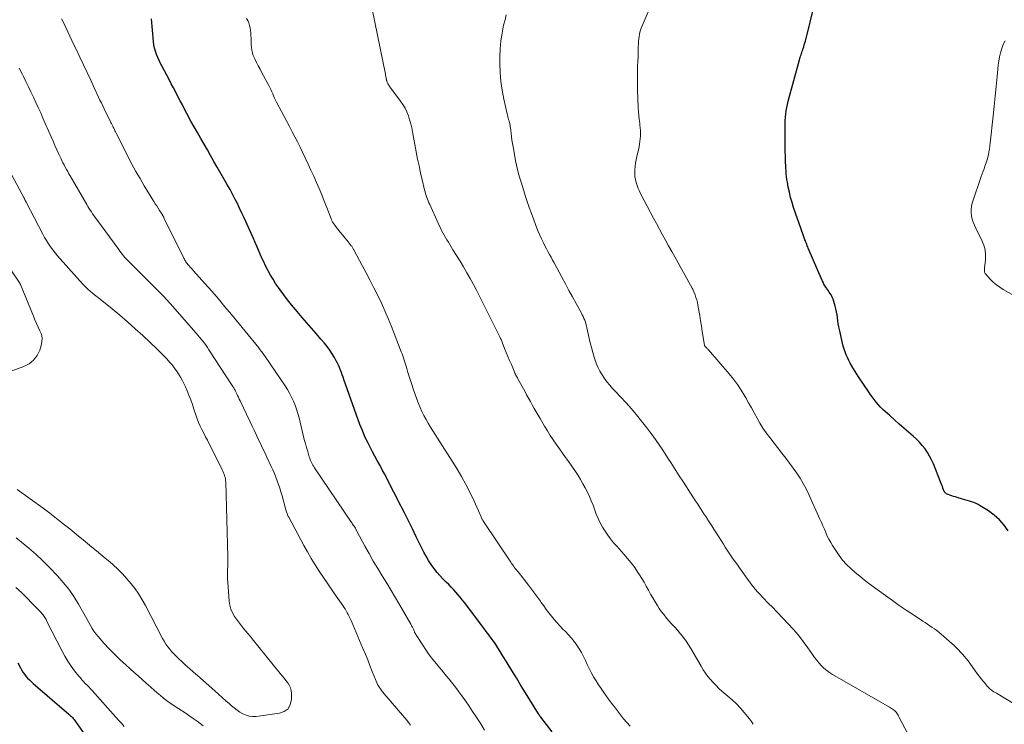
# Model space of a CAD drawing. Units: feet. Extents: x 1980000 to 1985012, y 515000 to 520000.
# Drawn here: x 1980841 to 1981031, y 515303 to 515439 of the extents above; entities that cross this region are included whole.
import ezdxf

# ---------------------------------------------------------------- set-up
doc = ezdxf.new("R2010")
doc.units = ezdxf.units.FT
doc.header["$LTSCALE"] = 100
doc.header["$MEASUREMENT"] = 0
doc.layers.add('CONTOUR INDEX', color=32, linetype='Continuous', lineweight=25)
doc.layers.add('CONTOUR INTERMEDIATE', color=40, linetype='Continuous', lineweight=15)

msp = doc.modelspace()

# ---------------------------------------------------------------- linework, layer by layer
at = {"layer": 'CONTOUR INDEX', "flags": 128}
for points, elevation in [([(1981031.45, 515340.55), (1981030.65, 515341.66), (1981029.76, 515342.69), (1981028.75, 515343.58), (1981027.64, 515344.39), (1981026.06, 515345.38), (1981025.66, 515345.6), (1981025.26, 515345.81), (1981024.85, 515345.98), (1981024.42, 515346.14), (1981023.99, 515346.28), (1981023.55, 515346.41), (1981023.12, 515346.54), (1981022.68, 515346.67), (1981021.64, 515346.97), (1981021.29, 515347.07), (1981020.95, 515347.18), (1981020.6, 515347.29), (1981020.26, 515347.41), (1981019.88, 515347.55), (1981019.73, 515347.61), (1981019.59, 515347.69), (1981019.47, 515347.78), (1981019.35, 515347.89), (1981019.24, 515348.02), (1981019.15, 515348.15), (1981019.08, 515348.29), (1981019.01, 515348.44), (1981018.9, 515348.75), (1981018.79, 515349.06), (1981018.68, 515349.37), (1981018.56, 515349.67), (1981018.44, 515349.98), (1981017.06, 515353.44), (1981016.73, 515354.2), (1981016.35, 515354.93), (1981015.92, 515355.64), (1981015.46, 515356.33), (1981014.94, 515356.98), (1981014.4, 515357.6), (1981013.82, 515358.19), (1981013.2, 515358.75), (1981012.31, 515359.51), (1981011.39, 515360.3), (1981010.48, 515361.09), (1981009.57, 515361.89), (1981008.67, 515362.7), (1981007.81, 515363.47), (1981007.35, 515363.9), (1981006.91, 515364.35), (1981006.48, 515364.82), (1981006.07, 515365.3), (1981005.68, 515365.8), (1981005.3, 515366.31), (1981004.93, 515366.83), (1981004.57, 515367.35), (1981002.7, 515370.14), (1981002.37, 515370.66), (1981002.03, 515371.18), (1981001.71, 515371.71), (1981001.4, 515372.24), (1981001.37, 515372.3), (1981001.08, 515372.81), (1981000.81, 515373.33), (1981000.56, 515373.86), (1981000.32, 515374.4), (1981000.11, 515374.94), (1980999.91, 515375.5), (1980999.75, 515376.06), (1980999.6, 515376.63), (1980999.01, 515379.23), (1980998.9, 515379.8), (1980998.79, 515380.36), (1980998.71, 515380.93), (1980998.63, 515381.5), (1980998.56, 515382.07), (1980998.46, 515382.64), (1980998.33, 515383.2), (1980998.18, 515383.75), (1980997.79, 515385.07), (1980997.68, 515385.37), (1980997.56, 515385.65), (1980997.41, 515385.92), (1980997.24, 515386.19), (1980997.06, 515386.44), (1980996.88, 515386.7), (1980996.7, 515386.96), (1980996.52, 515387.22), (1980996.44, 515387.34), (1980996.23, 515387.66), (1980996.04, 515387.99), (1980995.86, 515388.33), (1980995.7, 515388.68), (1980993.03, 515394.91), (1980992.93, 515395.14), (1980992.84, 515395.36), (1980992.75, 515395.59), (1980992.66, 515395.81), (1980992.63, 515395.88), (1980992.55, 515396.07), (1980992.47, 515396.27), (1980992.39, 515396.46), (1980992.31, 515396.65), (1980992.24, 515396.84), (1980992.16, 515397.04), (1980992.09, 515397.23), (1980992.02, 515397.43), (1980990.21, 515402.7), (1980989.9, 515403.67), (1980989.62, 515404.65), (1980989.39, 515405.64), (1980989.19, 515406.63), (1980989.02, 515407.57), (1980988.93, 515408.11), (1980988.86, 515408.64), (1980988.8, 515409.18), (1980988.75, 515409.72), (1980988.72, 515410.26), (1980988.69, 515410.8), (1980988.67, 515411.34), (1980988.65, 515411.88), (1980988.63, 515412.58), (1980988.6, 515413.48), (1980988.58, 515414.37), (1980988.57, 515415.26), (1980988.57, 515416.16), (1980988.56, 515418.15), (1980988.57, 515418.78), (1980988.59, 515419.41), (1980988.64, 515420.03), (1980988.69, 515420.66), (1980988.77, 515421.29), (1980988.88, 515421.91), (1980989.01, 515422.52), (1980989.16, 515423.13), (1980991.33, 515431.06), (1980991.4, 515431.31), (1980991.47, 515431.55), (1980991.55, 515431.79), (1980991.63, 515432.03), (1980991.71, 515432.27), (1980991.8, 515432.51), (1980991.88, 515432.75), (1980991.96, 515432.99), (1980992.04, 515433.23), (1980992.15, 515433.59), (1980992.26, 515433.96), (1980992.36, 515434.32), (1980992.46, 515434.69), (1980994.23, 515441.74)], 900), ([(1980943.83, 515301.93), (1980941.61, 515304.74), (1980941.57, 515304.8), (1980941.52, 515304.86), (1980941.48, 515304.92), (1980941.43, 515304.98), (1980941.36, 515305.08), (1980941.29, 515305.19), (1980941.2, 515305.34), (1980941.18, 515305.36), (1980941.17, 515305.37), (1980941.16, 515305.39), (1980941.15, 515305.41), (1980938.69, 515309.43), (1980937.81, 515310.87), (1980936.92, 515312.31), (1980936.04, 515313.75), (1980935.16, 515315.19), (1980934.21, 515316.75), (1980933.8, 515317.41), (1980933.38, 515318.06), (1980932.95, 515318.7), (1980932.51, 515319.34), (1980932.06, 515319.97), (1980931.6, 515320.6), (1980931.14, 515321.22), (1980930.68, 515321.84), (1980926.93, 515326.79), (1980926.53, 515327.3), (1980926.12, 515327.81), (1980925.7, 515328.31), (1980925.28, 515328.81), (1980924.84, 515329.29), (1980924.39, 515329.77), (1980923.93, 515330.23), (1980923.46, 515330.69), (1980923.29, 515330.85), (1980922.74, 515331.4), (1980922.22, 515331.96), (1980921.71, 515332.55), (1980921.23, 515333.15), (1980921.05, 515333.38), (1980920.52, 515334.12), (1980920.01, 515334.88), (1980919.56, 515335.67), (1980919.13, 515336.48), (1980918.44, 515337.89), (1980917.69, 515339.42), (1980916.94, 515340.95), (1980916.18, 515342.48), (1980915.41, 515344), (1980914.09, 515346.61), (1980913.73, 515347.31), (1980913.38, 515348.01), (1980913.02, 515348.71), (1980912.67, 515349.41), (1980912.31, 515350.11), (1980911.95, 515350.81), (1980911.58, 515351.5), (1980911.21, 515352.19), (1980911.06, 515352.46), (1980910.61, 515353.29), (1980910.17, 515354.11), (1980909.72, 515354.94), (1980909.28, 515355.76), (1980908.95, 515356.37), (1980908.37, 515357.51), (1980907.83, 515358.66), (1980907.33, 515359.84), (1980906.87, 515361.03), (1980903.78, 515369.63), (1980903.62, 515370.09), (1980903.45, 515370.55), (1980903.29, 515371.01), (1980903.13, 515371.47), (1980902.95, 515371.93), (1980902.76, 515372.38), (1980902.55, 515372.81), (1980902.32, 515373.24), (1980901.96, 515373.86), (1980901.53, 515374.58), (1980901.06, 515375.28), (1980900.56, 515375.96), (1980900.03, 515376.61), (1980899.34, 515377.41), (1980898.45, 515378.46), (1980897.56, 515379.5), (1980896.67, 515380.54), (1980895.77, 515381.58), (1980894.49, 515383.08), (1980893.72, 515384.01), (1980892.96, 515384.96), (1980892.22, 515385.92), (1980891.5, 515386.89), (1980891.2, 515387.32), (1980890.66, 515388.1), (1980890.15, 515388.9), (1980889.67, 515389.71), (1980889.22, 515390.54), (1980889.1, 515390.77), (1980888.73, 515391.5), (1980888.37, 515392.24), (1980888.03, 515392.98), (1980887.7, 515393.74), (1980887.38, 515394.49), (1980887.05, 515395.24), (1980886.72, 515396), (1980886.39, 515396.75), (1980884.6, 515400.72), (1980884.17, 515401.64), (1980883.74, 515402.55), (1980883.3, 515403.45), (1980882.84, 515404.35), (1980882.37, 515405.24), (1980881.89, 515406.13), (1980881.41, 515407.01), (1980880.91, 515407.89), (1980879.44, 515410.46), (1980878.81, 515411.57), (1980878.17, 515412.67), (1980877.54, 515413.78), (1980876.9, 515414.88), (1980876.26, 515415.99), (1980875.63, 515417.09), (1980875.01, 515418.2), (1980874.39, 515419.32), (1980873.6, 515420.78), (1980873.16, 515421.59), (1980872.73, 515422.4), (1980872.3, 515423.22), (1980871.88, 515424.04), (1980871.47, 515424.86), (1980871.04, 515425.68), (1980870.61, 515426.49), (1980870.18, 515427.3), (1980868.82, 515429.8), (1980868.53, 515430.37), (1980868.25, 515430.94), (1980868, 515431.53), (1980867.76, 515432.12), (1980867.56, 515432.73), (1980867.39, 515433.34), (1980867.27, 515433.96), (1980867.19, 515434.6), (1980866.77, 515438.98)], 880), ([(1980841.12, 515315.21), (1980841.6, 515314.26), (1980841.83, 515313.83), (1980842.08, 515313.42), (1980842.37, 515313.02), (1980842.67, 515312.64), (1980843, 515312.28), (1980843.34, 515311.93), (1980843.69, 515311.59), (1980844.05, 515311.26), (1980850.89, 515305.36), (1980851.07, 515305.2), (1980851.25, 515305.03), (1980851.43, 515304.86), (1980851.6, 515304.68), (1980851.76, 515304.49), (1980851.92, 515304.3), (1980852.07, 515304.11), (1980852.21, 515303.91), (1980858.01, 515295.63)], 880)]:
    msp.add_lwpolyline(points, dxfattribs=dict(at, elevation=elevation))
at = {"layer": 'CONTOUR INTERMEDIATE', "flags": 128}
for points, elevation in [([(1980982.44, 515303.39), (1980982.09, 515303.9), (1980981.72, 515304.41), (1980981.33, 515304.9), (1980980.71, 515305.65), (1980979.98, 515306.49), (1980979.22, 515307.3), (1980978.41, 515308.07), (1980977.58, 515308.81), (1980976.44, 515309.77), (1980975.85, 515310.29), (1980975.29, 515310.83), (1980974.75, 515311.4), (1980974.23, 515311.99), (1980973.74, 515312.6), (1980973.28, 515313.23), (1980972.84, 515313.88), (1980972.43, 515314.55), (1980970.47, 515317.93), (1980970.01, 515318.66), (1980969.53, 515319.38), (1980969.02, 515320.08), (1980968.48, 515320.75), (1980968.36, 515320.89), (1980967.86, 515321.48), (1980967.35, 515322.07), (1980966.83, 515322.65), (1980966.31, 515323.22), (1980965.79, 515323.8), (1980965.3, 515324.4), (1980964.84, 515325.02), (1980964.39, 515325.65), (1980964.03, 515326.2), (1980963.57, 515326.93), (1980963.12, 515327.66), (1980962.7, 515328.41), (1980962.29, 515329.16), (1980961.88, 515329.92), (1980961.46, 515330.67), (1980961.02, 515331.4), (1980960.57, 515332.13), (1980960.29, 515332.57), (1980959.67, 515333.49), (1980959.01, 515334.39), (1980958.31, 515335.26), (1980957.59, 515336.1), (1980956.23, 515337.59), (1980955.62, 515338.29), (1980955.04, 515339.01), (1980954.49, 515339.75), (1980953.96, 515340.51), (1980953.48, 515341.3), (1980953.03, 515342.11), (1980952.64, 515342.95), (1980952.29, 515343.8), (1980951.65, 515345.48), (1980951.31, 515346.33), (1980950.95, 515347.17), (1980950.57, 515348), (1980950.16, 515348.82), (1980949.72, 515349.62), (1980949.27, 515350.41), (1980948.78, 515351.18), (1980948.27, 515351.94), (1980946.98, 515353.8), (1980946.39, 515354.65), (1980945.79, 515355.5), (1980945.2, 515356.34), (1980944.6, 515357.19), (1980944.01, 515358.04), (1980943.44, 515358.9), (1980942.89, 515359.77), (1980942.35, 515360.65), (1980941.47, 515362.14), (1980941.09, 515362.79), (1980940.71, 515363.44), (1980940.35, 515364.1), (1980939.98, 515364.75), (1980939.62, 515365.41), (1980939.26, 515366.07), (1980938.9, 515366.72), (1980938.53, 515367.38), (1980937.2, 515369.78), (1980937.11, 515369.96), (1980937.01, 515370.14), (1980936.92, 515370.32), (1980936.83, 515370.5), (1980936.74, 515370.69), (1980936.65, 515370.87), (1980936.57, 515371.06), (1980936.49, 515371.24), (1980935.96, 515372.51), (1980935.63, 515373.29), (1980935.31, 515374.06), (1980934.99, 515374.84), (1980934.67, 515375.62), (1980934.17, 515376.85), (1980934.1, 515377.01), (1980934.04, 515377.18), (1980933.97, 515377.34), (1980933.9, 515377.5), (1980933.83, 515377.66), (1980933.76, 515377.82), (1980933.68, 515377.98), (1980933.61, 515378.13), (1980929.85, 515385.64), (1980929.26, 515386.79), (1980928.66, 515387.93), (1980928.03, 515389.05), (1980927.4, 515390.17), (1980926.74, 515391.28), (1980926.09, 515392.39), (1980925.42, 515393.49), (1980924.74, 515394.59), (1980923.85, 515396.03), (1980923.58, 515396.48), (1980923.31, 515396.93), (1980923.05, 515397.38), (1980922.8, 515397.84), (1980922.55, 515398.3), (1980922.32, 515398.77), (1980922.09, 515399.24), (1980921.87, 515399.72), (1980920.28, 515403.26), (1980920.13, 515403.6), (1980919.99, 515403.95), (1980919.85, 515404.3), (1980919.72, 515404.65), (1980919.6, 515405.01), (1980919.49, 515405.37), (1980919.38, 515405.73), (1980919.29, 515406.09), (1980918.82, 515408.02), (1980918.5, 515409.35), (1980918.21, 515410.68), (1980917.93, 515412.02), (1980917.67, 515413.37), (1980916.96, 515417.23), (1980916.8, 515418.02), (1980916.62, 515418.79), (1980916.4, 515419.56), (1980916.16, 515420.33), (1980915.86, 515421.07), (1980915.53, 515421.78), (1980915.12, 515422.47), (1980914.68, 515423.13), (1980912.62, 515425.89), (1980912.55, 515425.99), (1980912.48, 515426.08), (1980912.42, 515426.18), (1980912.36, 515426.28), (1980912.34, 515426.31), (1980912.29, 515426.39), (1980912.24, 515426.47), (1980912.19, 515426.56), (1980912.15, 515426.65), (1980912.07, 515426.79), (1980912.07, 515426.8), (1980912.06, 515426.82), (1980912.05, 515426.84), (1980912.05, 515426.86), (1980912.02, 515426.93), (1980912.02, 515426.95), (1980912.01, 515426.97), (1980912.01, 515426.99), (1980912.01, 515427.01), (1980911.99, 515427.12), (1980911.97, 515427.2), (1980911.96, 515427.28), (1980911.95, 515427.35), (1980911.93, 515427.43), (1980911.88, 515427.62), (1980911.85, 515427.79), (1980911.81, 515427.96), (1980911.77, 515428.13), (1980911.74, 515428.3), (1980908.7, 515443.37)], 888), ([(1981013.15, 515299.64), (1981010.5, 515304.72), (1981010.39, 515304.92), (1981010.28, 515305.12), (1981010.16, 515305.32), (1981010.04, 515305.52), (1981009.91, 515305.7), (1981009.77, 515305.87), (1981009.6, 515306.02), (1981009.42, 515306.16), (1981009.23, 515306.3), (1981009.03, 515306.42), (1981008.84, 515306.54), (1981008.64, 515306.66), (1980997.69, 515312.96), (1980997.11, 515313.33), (1980996.56, 515313.73), (1980996.04, 515314.18), (1980995.54, 515314.65), (1980995.08, 515315.17), (1980994.64, 515315.69), (1980994.22, 515316.24), (1980993.82, 515316.8), (1980992.92, 515318.11), (1980992.06, 515319.32), (1980991.16, 515320.49), (1980990.19, 515321.61), (1980989.19, 515322.7), (1980985.99, 515326), (1980985.53, 515326.48), (1980985.07, 515326.95), (1980984.61, 515327.42), (1980984.14, 515327.9), (1980983.69, 515328.38), (1980983.24, 515328.87), (1980982.82, 515329.37), (1980982.41, 515329.89), (1980982.27, 515330.07), (1980981.81, 515330.68), (1980981.35, 515331.3), (1980980.89, 515331.93), (1980980.44, 515332.55), (1980979.8, 515333.45), (1980979.4, 515334.01), (1980979.01, 515334.57), (1980978.61, 515335.14), (1980978.22, 515335.7), (1980977.83, 515336.27), (1980977.45, 515336.84), (1980977.07, 515337.41), (1980976.7, 515337.99), (1980975.24, 515340.32), (1980974.87, 515340.91), (1980974.5, 515341.51), (1980974.12, 515342.1), (1980973.74, 515342.69), (1980973.64, 515342.84), (1980973.31, 515343.35), (1980972.98, 515343.86), (1980972.65, 515344.37), (1980972.31, 515344.87), (1980971.97, 515345.38), (1980971.64, 515345.88), (1980971.3, 515346.39), (1980970.97, 515346.9), (1980970.27, 515347.98), (1980969.59, 515349.03), (1980968.91, 515350.08), (1980968.24, 515351.13), (1980967.56, 515352.18), (1980966.6, 515353.68), (1980966.05, 515354.54), (1980965.49, 515355.39), (1980964.93, 515356.24), (1980964.37, 515357.09), (1980963.79, 515357.93), (1980963.2, 515358.76), (1980962.59, 515359.57), (1980961.97, 515360.38), (1980960.99, 515361.63), (1980960.02, 515362.83), (1980959.02, 515364.01), (1980958, 515365.16), (1980956.95, 515366.3), (1980955.97, 515367.33), (1980955.41, 515367.94), (1980954.86, 515368.57), (1980954.34, 515369.21), (1980953.84, 515369.87), (1980953.38, 515370.56), (1980952.96, 515371.26), (1980952.6, 515372), (1980952.29, 515372.77), (1980952.2, 515373.01), (1980951.89, 515373.92), (1980951.61, 515374.84), (1980951.36, 515375.77), (1980951.13, 515376.7), (1980950.49, 515379.6), (1980950.4, 515379.96), (1980950.3, 515380.33), (1980950.18, 515380.69), (1980950.05, 515381.04), (1980949.91, 515381.39), (1980949.76, 515381.74), (1980949.59, 515382.07), (1980949.42, 515382.41), (1980948.4, 515384.26), (1980947.71, 515385.52), (1980947.02, 515386.78), (1980946.34, 515388.05), (1980945.65, 515389.31), (1980944.18, 515392.05), (1980943.89, 515392.59), (1980943.59, 515393.14), (1980943.3, 515393.68), (1980943, 515394.23), (1980942.71, 515394.78), (1980942.42, 515395.33), (1980942.15, 515395.88), (1980941.88, 515396.44), (1980941.76, 515396.68), (1980941.45, 515397.37), (1980941.14, 515398.06), (1980940.86, 515398.76), (1980940.58, 515399.46), (1980940.25, 515400.36), (1980939.82, 515401.52), (1980939.41, 515402.69), (1980939.01, 515403.86), (1980938.62, 515405.03), (1980938.33, 515405.91), (1980938.08, 515406.73), (1980937.82, 515407.54), (1980937.58, 515408.36), (1980937.35, 515409.18), (1980937.14, 515410.01), (1980936.94, 515410.84), (1980936.76, 515411.67), (1980936.6, 515412.51), (1980936.29, 515414.34), (1980936.18, 515415), (1980936.07, 515415.67), (1980935.98, 515416.34), (1980935.9, 515417.01), (1980935.79, 515418.01), (1980935.76, 515418.18), (1980935.74, 515418.35), (1980935.71, 515418.52), (1980935.67, 515418.69), (1980935.64, 515418.86), (1980935.6, 515419.03), (1980935.55, 515419.2), (1980935.51, 515419.37), (1980935.44, 515419.59), (1980935.37, 515419.88), (1980935.29, 515420.16), (1980935.22, 515420.44), (1980935.16, 515420.73), (1980934.53, 515423.54), (1980934.21, 515425.24), (1980933.96, 515426.94), (1980933.83, 515428.66), (1980933.77, 515430.39), (1980933.76, 515431.69), (1980933.82, 515433.22), (1980933.94, 515434.73), (1980934.17, 515436.23), (1980934.48, 515437.72), (1980934.74, 515438.79), (1980934.97, 515439.74)], 892), ([(1981036.68, 515304.85), (1981029.17, 515309.35), (1981028.93, 515309.5), (1981028.69, 515309.65), (1981028.46, 515309.81), (1981028.22, 515309.97), (1981028, 515310.15), (1981027.79, 515310.33), (1981027.59, 515310.53), (1981027.39, 515310.74), (1981027, 515311.2), (1981026.62, 515311.65), (1981026.26, 515312.11), (1981025.9, 515312.58), (1981025.55, 515313.05), (1981024.05, 515315.13), (1981023.72, 515315.57), (1981023.38, 515316.01), (1981023.03, 515316.44), (1981022.67, 515316.87), (1981022.3, 515317.28), (1981021.92, 515317.68), (1981021.52, 515318.07), (1981021.11, 515318.45), (1981018.56, 515320.69), (1981018.15, 515321.04), (1981017.73, 515321.39), (1981017.29, 515321.71), (1981016.85, 515322.02), (1981016.39, 515322.33), (1981015.94, 515322.63), (1981015.49, 515322.93), (1981015.03, 515323.23), (1981013.22, 515324.41), (1981011.86, 515325.31), (1981010.52, 515326.23), (1981009.19, 515327.16), (1981007.87, 515328.11), (1981004.68, 515330.45), (1981003.78, 515331.14), (1981002.9, 515331.84), (1981002.03, 515332.57), (1981001.19, 515333.33), (1981000.39, 515334.12), (1980999.63, 515334.96), (1980998.94, 515335.84), (1980998.3, 515336.77), (1980997.69, 515337.72), (1980997.33, 515338.32), (1980996.98, 515338.94), (1980996.67, 515339.57), (1980996.39, 515340.22), (1980996.11, 515340.87), (1980995.83, 515341.52), (1980995.55, 515342.17), (1980995.26, 515342.82), (1980993.14, 515347.56), (1980992.62, 515348.63), (1980992.07, 515349.67), (1980991.45, 515350.68), (1980990.8, 515351.67), (1980990.11, 515352.63), (1980989.41, 515353.59), (1980988.69, 515354.54), (1980987.97, 515355.48), (1980985.62, 515358.51), (1980984.95, 515359.41), (1980984.32, 515360.32), (1980983.73, 515361.27), (1980983.17, 515362.23), (1980982.63, 515363.21), (1980982.09, 515364.18), (1980981.55, 515365.16), (1980981, 515366.13), (1980980.81, 515366.47), (1980980.14, 515367.58), (1980979.42, 515368.67), (1980978.64, 515369.71), (1980977.82, 515370.73), (1980973.84, 515375.35), (1980973.74, 515375.46), (1980973.63, 515375.58), (1980973.53, 515375.68), (1980973.41, 515375.79), (1980973.22, 515375.97), (1980973.17, 515376.03), (1980973.13, 515376.09), (1980973.12, 515376.11), (1980973.11, 515376.12), (1980973.11, 515376.14), (1980973.1, 515376.16), (1980972.65, 515378.91), (1980972.49, 515379.92), (1980972.32, 515380.92), (1980972.15, 515381.93), (1980971.98, 515382.93), (1980971.8, 515383.94), (1980971.71, 515384.44), (1980971.59, 515384.93), (1980971.44, 515385.41), (1980971.28, 515385.89), (1980971.06, 515386.48), (1980970.99, 515386.66), (1980970.91, 515386.83), (1980970.83, 515387), (1980970.74, 515387.17), (1980967.37, 515393.21), (1980966.78, 515394.27), (1980966.19, 515395.34), (1980965.59, 515396.4), (1980965, 515397.47), (1980964.41, 515398.53), (1980963.83, 515399.6), (1980963.25, 515400.68), (1980962.69, 515401.76), (1980960.84, 515405.29), (1980960.58, 515405.82), (1980960.34, 515406.37), (1980960.13, 515406.93), (1980959.94, 515407.49), (1980959.8, 515408.07), (1980959.7, 515408.65), (1980959.67, 515409.24), (1980959.68, 515409.83), (1980959.69, 515409.92), (1980959.75, 515410.57), (1980959.84, 515411.2), (1980959.94, 515411.84), (1980960.07, 515412.47), (1980960.5, 515414.33), (1980960.6, 515414.84), (1980960.68, 515415.37), (1980960.74, 515415.89), (1980960.77, 515416.42), (1980960.78, 515416.95), (1980960.76, 515417.48), (1980960.73, 515418.01), (1980960.67, 515418.53), (1980960.62, 515418.93), (1980960.53, 515419.65), (1980960.46, 515420.37), (1980960.4, 515421.1), (1980960.36, 515421.83), (1980960.21, 515425.32), (1980960.18, 515426.37), (1980960.17, 515427.42), (1980960.18, 515428.47), (1980960.22, 515429.52), (1980960.23, 515429.87), (1980960.27, 515430.74), (1980960.3, 515431.62), (1980960.33, 515432.49), (1980960.36, 515433.37), (1980960.39, 515434.27), (1980960.41, 515434.69), (1980960.45, 515435.12), (1980960.51, 515435.54), (1980960.58, 515435.96), (1980960.68, 515436.37), (1980960.79, 515436.78), (1980960.93, 515437.18), (1980961.08, 515437.58), (1980962.22, 515440.33)], 896), ([(1980930.81, 515302.29), (1980930.08, 515303.45), (1980929.35, 515304.6), (1980929.19, 515304.84), (1980928.52, 515305.86), (1980927.83, 515306.88), (1980927.13, 515307.89), (1980926.42, 515308.89), (1980925.89, 515309.62), (1980925.43, 515310.24), (1980924.96, 515310.86), (1980924.48, 515311.46), (1980923.99, 515312.06), (1980923.49, 515312.66), (1980923, 515313.25), (1980922.51, 515313.85), (1980922.01, 515314.44), (1980921.57, 515314.98), (1980920.87, 515315.86), (1980920.19, 515316.75), (1980919.55, 515317.67), (1980918.92, 515318.6), (1980917.71, 515320.48), (1980917.65, 515320.57), (1980917.6, 515320.65), (1980917.55, 515320.75), (1980917.5, 515320.84), (1980917.46, 515320.93), (1980917.42, 515321.02), (1980917.37, 515321.12), (1980917.33, 515321.21), (1980917.21, 515321.49), (1980917.14, 515321.64), (1980917.08, 515321.78), (1980917.01, 515321.93), (1980916.94, 515322.07), (1980916.86, 515322.21), (1980916.79, 515322.35), (1980916.71, 515322.49), (1980916.63, 515322.63), (1980914.55, 515326.26), (1980913.71, 515327.69), (1980912.87, 515329.11), (1980912.01, 515330.52), (1980911.14, 515331.93), (1980910.28, 515333.34), (1980909.43, 515334.76), (1980908.61, 515336.2), (1980907.81, 515337.65), (1980906.26, 515340.51), (1980906.21, 515340.6), (1980906.17, 515340.69), (1980906.13, 515340.78), (1980906.08, 515340.87), (1980906.02, 515341.03), (1980906.01, 515341.04), (1980906, 515341.06), (1980905.99, 515341.07), (1980905.98, 515341.09), (1980905.95, 515341.15), (1980905.94, 515341.17), (1980905.93, 515341.19), (1980905.92, 515341.2), (1980905.7, 515341.52), (1980905.58, 515341.68), (1980905.46, 515341.85), (1980905.34, 515342.02), (1980905.23, 515342.19), (1980898.14, 515352.68), (1980897.98, 515352.93), (1980897.83, 515353.18), (1980897.69, 515353.44), (1980897.56, 515353.7), (1980897.44, 515353.97), (1980897.32, 515354.24), (1980897.22, 515354.52), (1980897.13, 515354.79), (1980896.83, 515355.79), (1980896.6, 515356.57), (1980896.38, 515357.35), (1980896.17, 515358.14), (1980895.97, 515358.93), (1980895.15, 515362.3), (1980894.93, 515363.11), (1980894.68, 515363.92), (1980894.39, 515364.71), (1980894.08, 515365.49), (1980893.73, 515366.26), (1980893.35, 515367.01), (1980892.92, 515367.73), (1980892.47, 515368.44), (1980888.63, 515374.05), (1980888.51, 515374.23), (1980888.38, 515374.4), (1980888.26, 515374.58), (1980888.14, 515374.75), (1980888, 515374.94), (1980887.94, 515375.02), (1980887.89, 515375.1), (1980887.83, 515375.18), (1980887.77, 515375.26), (1980887.73, 515375.31), (1980887.69, 515375.36), (1980887.65, 515375.42), (1980887.61, 515375.47), (1980887.57, 515375.52), (1980887.53, 515375.57), (1980887.49, 515375.62), (1980887.45, 515375.67), (1980887.41, 515375.72), (1980882.18, 515382.11), (1980880.92, 515383.62), (1980879.65, 515385.12), (1980878.37, 515386.61), (1980877.07, 515388.08), (1980874.85, 515390.56), (1980874.65, 515390.79), (1980874.45, 515391.02), (1980874.25, 515391.24), (1980874.05, 515391.47), (1980873.92, 515391.62), (1980873.79, 515391.77), (1980873.66, 515391.93), (1980873.54, 515392.09), (1980873.42, 515392.25), (1980873.31, 515392.42), (1980873.21, 515392.6), (1980873.11, 515392.77), (1980873.02, 515392.95), (1980869.18, 515400.73), (1980869.14, 515400.82), (1980869.09, 515400.92), (1980869.04, 515401.01), (1980868.99, 515401.1), (1980868.94, 515401.19), (1980868.89, 515401.28), (1980868.83, 515401.37), (1980868.78, 515401.46), (1980868.34, 515402.14), (1980868.07, 515402.57), (1980867.8, 515403), (1980867.53, 515403.43), (1980867.27, 515403.87), (1980865.42, 515406.89), (1980865.01, 515407.57), (1980864.6, 515408.26), (1980864.2, 515408.95), (1980863.8, 515409.64), (1980863.41, 515410.34), (1980863.03, 515411.04), (1980862.66, 515411.74), (1980862.3, 515412.45), (1980860.03, 515416.96), (1980859.9, 515417.21), (1980859.78, 515417.45), (1980859.66, 515417.7), (1980859.54, 515417.94), (1980859.43, 515418.16), (1980859.37, 515418.3), (1980859.3, 515418.44), (1980859.23, 515418.58), (1980859.16, 515418.72), (1980859.09, 515418.86), (1980859.01, 515419), (1980858.95, 515419.14), (1980858.88, 515419.28), (1980857.69, 515421.69), (1980857.43, 515422.24), (1980857.16, 515422.79), (1980856.9, 515423.34), (1980856.64, 515423.89), (1980855.8, 515425.72), (1980855.12, 515427.18), (1980854.43, 515428.65), (1980853.74, 515430.11), (1980853.05, 515431.57), (1980852.3, 515433.15), (1980851.9, 515433.98), (1980851.51, 515434.81), (1980851.11, 515435.64), (1980850.71, 515436.46), (1980850.31, 515437.29), (1980849.92, 515438.12), (1980849.53, 515438.95)], 876), ([(1980958.8, 515303.01), (1980958.16, 515303.72), (1980957.54, 515304.45), (1980956.95, 515305.19), (1980956.37, 515305.95), (1980955.79, 515306.72), (1980955.23, 515307.48), (1980954.66, 515308.25), (1980953.76, 515309.5), (1980953.24, 515310.24), (1980952.73, 515310.99), (1980952.24, 515311.76), (1980951.77, 515312.53), (1980951.71, 515312.62), (1980951.29, 515313.36), (1980950.89, 515314.11), (1980950.52, 515314.88), (1980950.18, 515315.66), (1980949.82, 515316.43), (1980949.43, 515317.18), (1980948.99, 515317.91), (1980948.53, 515318.61), (1980948.02, 515319.29), (1980947.49, 515319.95), (1980946.93, 515320.58), (1980946.35, 515321.2), (1980945.81, 515321.74), (1980945.25, 515322.32), (1980944.7, 515322.93), (1980944.17, 515323.55), (1980943.65, 515324.18), (1980943.15, 515324.82), (1980942.65, 515325.47), (1980942.17, 515326.13), (1980941.7, 515326.8), (1980941.53, 515327.03), (1980940.98, 515327.81), (1980940.41, 515328.58), (1980939.84, 515329.34), (1980939.25, 515330.1), (1980937.26, 515332.66), (1980937.08, 515332.89), (1980936.89, 515333.12), (1980936.71, 515333.36), (1980936.53, 515333.59), (1980936.35, 515333.83), (1980936.17, 515334.07), (1980936, 515334.31), (1980935.83, 515334.56), (1980930.58, 515342.37), (1980930.51, 515342.47), (1980930.45, 515342.58), (1980930.39, 515342.68), (1980930.34, 515342.79), (1980930.29, 515342.9), (1980930.23, 515343.01), (1980930.18, 515343.12), (1980930.14, 515343.23), (1980928.8, 515346.28), (1980928.04, 515347.89), (1980927.24, 515349.48), (1980926.37, 515351.03), (1980925.45, 515352.56), (1980920.86, 515359.77), (1980920.41, 515360.5), (1980919.98, 515361.23), (1980919.56, 515361.97), (1980919.15, 515362.72), (1980918.77, 515363.48), (1980918.42, 515364.25), (1980918.1, 515365.04), (1980917.8, 515365.84), (1980917.1, 515367.88), (1980916.84, 515368.66), (1980916.58, 515369.44), (1980916.33, 515370.23), (1980916.09, 515371.01), (1980915.85, 515371.79), (1980915.73, 515372.19), (1980915.61, 515372.59), (1980915.49, 515372.99), (1980915.36, 515373.38), (1980915.23, 515373.78), (1980915.1, 515374.17), (1980914.96, 515374.56), (1980914.81, 515374.95), (1980912.91, 515379.85), (1980912.3, 515381.35), (1980911.67, 515382.85), (1980910.99, 515384.33), (1980910.29, 515385.79), (1980909.56, 515387.24), (1980908.82, 515388.69), (1980908.07, 515390.13), (1980907.31, 515391.56), (1980905.77, 515394.42), (1980905.7, 515394.54), (1980905.64, 515394.66), (1980905.57, 515394.78), (1980905.5, 515394.9), (1980905.42, 515395.02), (1980905.35, 515395.13), (1980905.27, 515395.24), (1980905.18, 515395.35), (1980904.4, 515396.33), (1980903.96, 515396.87), (1980903.52, 515397.42), (1980903.08, 515397.97), (1980902.64, 515398.51), (1980901.98, 515399.35), (1980901.88, 515399.48), (1980901.78, 515399.62), (1980901.69, 515399.76), (1980901.61, 515399.9), (1980901.53, 515400.05), (1980901.46, 515400.2), (1980901.39, 515400.36), (1980901.33, 515400.51), (1980900.47, 515402.73), (1980899.99, 515403.93), (1980899.51, 515405.13), (1980899.01, 515406.32), (1980898.5, 515407.51), (1980897.98, 515408.7), (1980897.45, 515409.88), (1980896.91, 515411.05), (1980896.36, 515412.22), (1980895.83, 515413.32), (1980895.35, 515414.31), (1980894.86, 515415.3), (1980894.35, 515416.28), (1980893.84, 515417.26), (1980893.32, 515418.24), (1980892.81, 515419.21), (1980892.3, 515420.19), (1980891.79, 515421.17), (1980890.85, 515422.95), (1980890.65, 515423.35), (1980890.46, 515423.74), (1980890.27, 515424.15), (1980890.09, 515424.55), (1980889.91, 515424.95), (1980889.72, 515425.36), (1980889.53, 515425.75), (1980889.32, 515426.15), (1980888.01, 515428.6), (1980887.66, 515429.26), (1980887.32, 515429.93), (1980886.98, 515430.59), (1980886.65, 515431.26), (1980886.37, 515431.94), (1980886.15, 515432.64), (1980886.03, 515433.36), (1980885.96, 515434.1), (1980885.94, 515435.24), (1980885.92, 515435.74), (1980885.89, 515436.23), (1980885.83, 515436.73), (1980885.75, 515437.22), (1980885.64, 515437.7), (1980885.49, 515438.17), (1980885.3, 515438.62), (1980885.07, 515439.05)], 884), ([(1981036.33, 515383.65), (1981030.5, 515386.93), (1981029.82, 515387.36), (1981029.17, 515387.82), (1981028.57, 515388.35), (1981028, 515388.91), (1981027.12, 515389.86), (1981027.03, 515389.99), (1981026.95, 515390.12), (1981026.91, 515390.26), (1981026.88, 515390.41), (1981026.87, 515390.57), (1981026.87, 515390.73), (1981026.87, 515390.89), (1981026.89, 515391.05), (1981027.06, 515392.67), (1981027.08, 515393.63), (1981026.99, 515394.57), (1981026.75, 515395.48), (1981026.39, 515396.37), (1981025.21, 515398.73), (1981024.95, 515399.3), (1981024.72, 515399.89), (1981024.54, 515400.49), (1981024.39, 515401.1), (1981024.31, 515401.72), (1981024.3, 515402.33), (1981024.39, 515402.94), (1981024.54, 515403.54), (1981026.26, 515408.64), (1981026.43, 515409.15), (1981026.61, 515409.66), (1981026.8, 515410.16), (1981026.98, 515410.67), (1981027.1, 515410.97), (1981027.22, 515411.32), (1981027.34, 515411.68), (1981027.44, 515412.04), (1981027.54, 515412.41), (1981027.63, 515412.8), (1981027.75, 515413.37), (1981027.85, 515413.94), (1981027.94, 515414.52), (1981028.01, 515415.09), (1981028.55, 515420.29), (1981028.75, 515422.19), (1981028.94, 515424.08), (1981029.13, 515425.98), (1981029.32, 515427.87), (1981029.54, 515430.02), (1981029.65, 515430.84), (1981029.79, 515431.65), (1981029.99, 515432.44), (1981030.22, 515433.23), (1981030.51, 515434), (1981030.85, 515434.74)], 904), ([(1980916.55, 515303.24), (1980916.22, 515303.73), (1980915.86, 515304.2), (1980914.21, 515306.12), (1980913.63, 515306.79), (1980913.05, 515307.46), (1980912.48, 515308.13), (1980911.91, 515308.81), (1980911.21, 515309.63), (1980910.99, 515309.9), (1980910.79, 515310.18), (1980910.6, 515310.46), (1980910.42, 515310.76), (1980910.26, 515311.06), (1980910.1, 515311.37), (1980909.96, 515311.68), (1980909.83, 515312), (1980909.22, 515313.56), (1980908.79, 515314.66), (1980908.35, 515315.76), (1980907.9, 515316.86), (1980907.44, 515317.95), (1980905.15, 515323.34), (1980904.99, 515323.72), (1980904.81, 515324.09), (1980904.62, 515324.46), (1980904.43, 515324.83), (1980904.22, 515325.19), (1980904.01, 515325.55), (1980903.79, 515325.89), (1980903.55, 515326.24), (1980902.3, 515328.02), (1980901.47, 515329.21), (1980900.66, 515330.4), (1980899.85, 515331.6), (1980899.05, 515332.8), (1980898.27, 515334.02), (1980897.51, 515335.25), (1980896.79, 515336.5), (1980896.08, 515337.77), (1980893.17, 515343.17), (1980893.08, 515343.34), (1980893, 515343.51), (1980892.93, 515343.69), (1980892.86, 515343.87), (1980892.8, 515344.05), (1980892.74, 515344.23), (1980892.69, 515344.41), (1980892.64, 515344.59), (1980891.88, 515347.32), (1980891.67, 515348.04), (1980891.45, 515348.76), (1980891.21, 515349.47), (1980890.96, 515350.18), (1980890.69, 515350.88), (1980890.41, 515351.58), (1980890.11, 515352.27), (1980889.8, 515352.95), (1980888.97, 515354.73), (1980888.56, 515355.6), (1980888.15, 515356.47), (1980887.74, 515357.33), (1980887.33, 515358.2), (1980886.92, 515359.06), (1980886.51, 515359.93), (1980886.1, 515360.79), (1980885.68, 515361.66), (1980883.82, 515365.57), (1980883.66, 515365.9), (1980883.5, 515366.24), (1980883.34, 515366.57), (1980883.18, 515366.91), (1980883.01, 515367.26), (1980882.93, 515367.42), (1980882.85, 515367.57), (1980882.77, 515367.72), (1980882.69, 515367.88), (1980882.6, 515368.03), (1980882.51, 515368.17), (1980882.42, 515368.32), (1980882.33, 515368.47), (1980877.85, 515375.36), (1980877.57, 515375.78), (1980877.28, 515376.2), (1980876.98, 515376.61), (1980876.67, 515377.01), (1980876.35, 515377.4), (1980876.02, 515377.8), (1980875.69, 515378.19), (1980875.36, 515378.57), (1980870.82, 515383.76), (1980870.51, 515384.11), (1980870.21, 515384.46), (1980869.9, 515384.8), (1980869.58, 515385.14), (1980869.27, 515385.48), (1980868.95, 515385.81), (1980868.63, 515386.14), (1980868.3, 515386.47), (1980862.49, 515392.27), (1980862.22, 515392.54), (1980861.96, 515392.82), (1980861.7, 515393.11), (1980861.45, 515393.4), (1980861.2, 515393.69), (1980860.96, 515393.99), (1980860.72, 515394.29), (1980860.49, 515394.6), (1980856.22, 515400.45), (1980855.97, 515400.8), (1980855.72, 515401.14), (1980855.48, 515401.49), (1980855.24, 515401.84), (1980855.01, 515402.2), (1980854.78, 515402.56), (1980854.56, 515402.92), (1980854.35, 515403.29), (1980851.16, 515408.77), (1980850.93, 515409.19), (1980850.69, 515409.61), (1980850.46, 515410.03), (1980850.23, 515410.45), (1980850.01, 515410.88), (1980849.79, 515411.31), (1980849.58, 515411.74), (1980849.37, 515412.17), (1980849, 515412.96), (1980848.62, 515413.8), (1980848.24, 515414.63), (1980847.87, 515415.47), (1980847.5, 515416.31), (1980845.94, 515419.86), (1980845.5, 515420.88), (1980845.04, 515421.89), (1980844.58, 515422.9), (1980844.12, 515423.9), (1980843.64, 515424.9), (1980843.16, 515425.9), (1980842.67, 515426.9), (1980842.18, 515427.89), (1980841.98, 515428.29), (1980841.38, 515429.48)], 872), ([(1980840.98, 515348.52), (1980845.95, 515344.9), (1980847.26, 515343.93), (1980848.57, 515342.95), (1980849.85, 515341.94), (1980851.12, 515340.92), (1980851.94, 515340.26), (1980852.79, 515339.56), (1980853.65, 515338.86), (1980854.51, 515338.15), (1980855.36, 515337.44), (1980856.21, 515336.73), (1980857.06, 515336.02), (1980857.91, 515335.31), (1980858.76, 515334.59), (1980859.42, 515334.02), (1980860.35, 515333.18), (1980861.25, 515332.3), (1980862.09, 515331.37), (1980862.89, 515330.41), (1980863.64, 515329.41), (1980864.35, 515328.37), (1980865.01, 515327.3), (1980865.62, 515326.21), (1980868.91, 515319.89), (1980869.22, 515319.34), (1980869.55, 515318.81), (1980869.91, 515318.3), (1980870.3, 515317.8), (1980870.71, 515317.32), (1980871.13, 515316.85), (1980871.58, 515316.41), (1980872.03, 515315.97), (1980872.6, 515315.45), (1980873.35, 515314.77), (1980874.11, 515314.09), (1980874.87, 515313.42), (1980875.63, 515312.74), (1980878.99, 515309.79), (1980879.7, 515309.18), (1980880.4, 515308.56), (1980881.1, 515307.93), (1980881.8, 515307.31), (1980882.18, 515306.96), (1980882.7, 515306.53), (1980883.24, 515306.12), (1980883.8, 515305.74), (1980884.37, 515305.39), (1980884.97, 515305.12), (1980885.59, 515304.94), (1980886.24, 515304.88), (1980886.89, 515304.9), (1980891.39, 515305.5), (1980892.32, 515305.86), (1980893.04, 515306.38), (1980893.46, 515307.17), (1980893.69, 515308.13), (1980893.69, 515309.31), (1980893.63, 515309.86), (1980893.51, 515310.4), (1980893.28, 515310.89), (1980892.98, 515311.37), (1980892.63, 515311.82), (1980892.27, 515312.27), (1980891.91, 515312.72), (1980891.55, 515313.17), (1980886.16, 515319.82), (1980885.75, 515320.32), (1980885.34, 515320.82), (1980884.92, 515321.31), (1980884.5, 515321.8), (1980884.08, 515322.3), (1980883.68, 515322.8), (1980883.3, 515323.33), (1980882.93, 515323.86), (1980882.75, 515324.12), (1980882.37, 515324.81), (1980882.05, 515325.52), (1980881.86, 515326.28), (1980881.73, 515327.06), (1980881.44, 515330.7), (1980881.4, 515331.3), (1980881.39, 515331.91), (1980881.4, 515332.51), (1980881.43, 515333.12), (1980881.46, 515333.72), (1980881.48, 515334.33), (1980881.49, 515334.94), (1980881.48, 515335.54), (1980881.07, 515349.95), (1980881.04, 515350.26), (1980881.01, 515350.56), (1980880.94, 515350.86), (1980880.86, 515351.16), (1980880.76, 515351.45), (1980880.65, 515351.74), (1980880.53, 515352.02), (1980880.4, 515352.3), (1980877.53, 515357.96), (1980877.18, 515358.65), (1980876.84, 515359.34), (1980876.5, 515360.02), (1980876.17, 515360.71), (1980875.85, 515361.41), (1980875.56, 515362.12), (1980875.3, 515362.84), (1980875.06, 515363.56), (1980874.95, 515363.92), (1980874.66, 515364.82), (1980874.35, 515365.72), (1980874, 515366.61), (1980873.64, 515367.49), (1980873.33, 515368.21), (1980873.03, 515368.86), (1980872.71, 515369.49), (1980872.36, 515370.11), (1980871.99, 515370.71), (1980871.59, 515371.3), (1980871.18, 515371.88), (1980870.74, 515372.44), (1980870.28, 515372.99), (1980870.15, 515373.14), (1980869.61, 515373.74), (1980869.06, 515374.33), (1980868.49, 515374.91), (1980867.9, 515375.47), (1980865.11, 515378.09), (1980863.67, 515379.41), (1980862.21, 515380.71), (1980860.72, 515381.98), (1980859.22, 515383.23), (1980856.92, 515385.08), (1980856.55, 515385.39), (1980856.18, 515385.69), (1980855.8, 515385.99), (1980855.42, 515386.29), (1980855.1, 515386.54), (1980854.89, 515386.72), (1980854.68, 515386.89), (1980854.48, 515387.08), (1980854.28, 515387.27), (1980854.09, 515387.46), (1980853.9, 515387.66), (1980853.72, 515387.86), (1980853.53, 515388.06), (1980849.23, 515392.85), (1980848.76, 515393.4), (1980848.29, 515393.96), (1980847.85, 515394.54), (1980847.41, 515395.12), (1980847, 515395.72), (1980846.61, 515396.34), (1980846.24, 515396.96), (1980845.89, 515397.6), (1980842.72, 515403.7), (1980842.67, 515403.8), (1980842.62, 515403.9), (1980842.56, 515404), (1980842.51, 515404.1), (1980842.46, 515404.2), (1980842.41, 515404.3), (1980842.36, 515404.4), (1980842.3, 515404.5), (1980839.97, 515408.9)], 868), ([(1980833.6, 515368.99), (1980842.24, 515372.13), (1980843.27, 515372.68), (1980844.14, 515373.37), (1980844.8, 515374.27), (1980845.31, 515375.31), (1980845.6, 515376.18), (1980845.74, 515376.91), (1980845.77, 515377.62), (1980845.63, 515378.33), (1980845.37, 515379.02), (1980845.03, 515379.71), (1980844.7, 515380.4), (1980844.39, 515381.11), (1980844.09, 515381.82), (1980841.61, 515387.91), (1980841.6, 515387.93), (1980841.59, 515387.95), (1980841.58, 515387.97), (1980841.57, 515387.99), (1980841.54, 515388.07), (1980841.53, 515388.09), (1980841.52, 515388.11), (1980841.5, 515388.13), (1980841.49, 515388.15), (1980836.27, 515395.87)], 864), ([(1980840.8, 515339.22), (1980841.83, 515338.41), (1980843.2, 515337.26), (1980844.55, 515336.09), (1980845.85, 515334.85), (1980847.12, 515333.59), (1980848.71, 515331.93), (1980849.84, 515330.66), (1980850.9, 515329.34), (1980851.86, 515327.94), (1980852.75, 515326.49), (1980853.79, 515324.65), (1980854.1, 515324.08), (1980854.42, 515323.52), (1980854.74, 515322.95), (1980855.05, 515322.39), (1980855.39, 515321.83), (1980855.74, 515321.29), (1980856.13, 515320.78), (1980856.54, 515320.28), (1980857.66, 515319.01), (1980858.66, 515317.91), (1980859.69, 515316.84), (1980860.76, 515315.8), (1980861.86, 515314.8), (1980862.69, 515314.06), (1980863.46, 515313.37), (1980864.23, 515312.68), (1980865, 515311.99), (1980865.77, 515311.3), (1980866.16, 515310.95), (1980866.74, 515310.43), (1980867.32, 515309.92), (1980867.91, 515309.42), (1980868.5, 515308.92), (1980869.1, 515308.43), (1980869.71, 515307.96), (1980870.34, 515307.51), (1980870.98, 515307.07), (1980872.06, 515306.37), (1980873.24, 515305.58), (1980874.41, 515304.78), (1980875.57, 515303.96), (1980876.71, 515303.12)], 872), ([(1980840.72, 515329.68), (1980841.79, 515328.69), (1980842.84, 515327.67), (1980843.88, 515326.63), (1980845.59, 515324.88), (1980845.75, 515324.7), (1980845.9, 515324.52), (1980846.04, 515324.32), (1980846.17, 515324.12), (1980846.3, 515323.92), (1980846.42, 515323.71), (1980846.53, 515323.5), (1980846.64, 515323.28), (1980849.61, 515317.46), (1980850.14, 515316.47), (1980850.72, 515315.51), (1980851.35, 515314.58), (1980852.02, 515313.68), (1980852.84, 515312.66), (1980853.13, 515312.29), (1980853.44, 515311.93), (1980853.76, 515311.59), (1980854.08, 515311.24), (1980854.41, 515310.91), (1980854.73, 515310.56), (1980855.05, 515310.22), (1980855.37, 515309.87), (1980859.95, 515304.77), (1980860.48, 515304.18), (1980861.01, 515303.59), (1980861.53, 515302.99)], 876)]:
    msp.add_lwpolyline(points, dxfattribs=dict(at, elevation=elevation))

doc.saveas('drawing.dxf')
